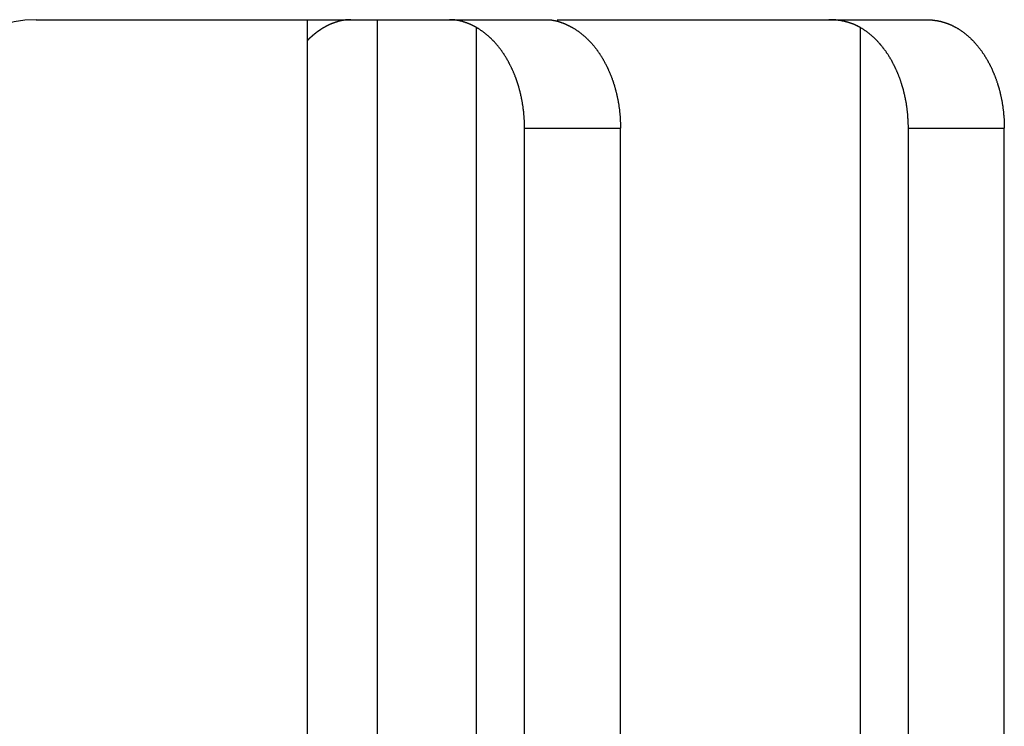
# Model space of a CAD drawing. Extents: x 0 to 420, y 0 to 297.
# Drawn here: x 342 to 349, y 164 to 169 of the extents above; entities that cross this region are included whole.
import ezdxf

# ---------------------------------------------------------------- set-up
doc = ezdxf.new("R2010")
doc.units = 0
doc.header["$LTSCALE"] = 23.1
doc.layers.get('0').update_dxf_attribs({"linetype": 'CONTINUOUS'})

msp = doc.modelspace()

# ---------------------------------------------------------------- linework, layer by layer
at = {"color": 7, "linetype": 'CONTINUOUS'}
for p, q in [((341.965482, 168.990052), (345.72819, 168.990052)), ((343.965482, 158.990052), (343.965482, 168.990052)), ((344.479589, 168.990052), (344.479589, 158.990052)), ((345.804987, 168.990052), (348.522285, 168.990052)), ((345.565355, 158.990052), (345.565355, 168.190052)), ((346.272462, 158.990052), (346.272462, 168.190052)), ((348.393782, 158.990052), (348.393782, 168.190052)), ((349.100889, 158.990052), (349.100889, 168.190052))]:
    msp.add_line(p, q, dxfattribs=at)
at = {"color": 9, "linetype": 'CONTINUOUS'}
for p, q in [((345.211802, 158.990052), (345.211802, 168.931672)), ((348.040229, 158.990052), (348.040229, 168.931672)), ((345.565355, 168.190052), (346.272462, 168.190052)), ((348.393782, 168.190052), (349.100889, 168.190052))]:
    msp.add_line(p, q, dxfattribs=at)
at = {"color": 7}
for points in [[(344.086, 168.932, 0), (344.085, 168.931, 0), (344.085, 168.931, 0), (344.084, 168.931, 0), (344.084, 168.93, 0), (344.083, 168.93, 0), (344.082, 168.929, 0), (344.082, 168.929, 0), (344.081, 168.929, 0), (344.08, 168.928, 0), (344.08, 168.928, 0), (344.079, 168.928, 0), (344.079, 168.927, 0), (344.078, 168.927, 0), (344.077, 168.927, 0), (344.077, 168.926, 0), (344.076, 168.926, 0), (344.075, 168.925, 0), (344.075, 168.925, 0), (344.074, 168.925, 0), (344.074, 168.924, 0), (344.073, 168.924, 0), (344.072, 168.923, 0), (344.072, 168.923, 0), (344.071, 168.923, 0), (344.07, 168.922, 0), (344.07, 168.922, 0), (344.069, 168.922, 0), (344.069, 168.921, 0), (344.068, 168.921, 0), (344.067, 168.92, 0), (344.067, 168.92, 0), (344.066, 168.92, 0), (344.065, 168.919, 0), (344.065, 168.919, 0), (344.064, 168.918, 0), (344.064, 168.918, 0), (344.063, 168.918, 0), (344.062, 168.917, 0), (344.062, 168.917, 0), (344.061, 168.916, 0), (344.061, 168.916, 0), (344.06, 168.916, 0), (344.059, 168.915, 0), (344.059, 168.915, 0), (344.058, 168.914, 0), (344.058, 168.914, 0), (344.057, 168.914, 0), (344.056, 168.913, 0), (344.056, 168.913, 0), (344.055, 168.912, 0), (344.054, 168.912, 0), (344.054, 168.912, 0), (344.053, 168.911, 0), (344.053, 168.911, 0), (344.052, 168.91, 0), (344.051, 168.91, 0), (344.051, 168.909, 0), (344.05, 168.909, 0), (344.05, 168.909, 0), (344.049, 168.908, 0), (344.048, 168.908, 0), (344.048, 168.907, 0), (344.047, 168.907, 0), (344.047, 168.907, 0), (344.046, 168.906, 0), (344.045, 168.906, 0), (344.045, 168.905, 0), (344.044, 168.905, 0), (344.044, 168.904, 0), (344.043, 168.904, 0), (344.042, 168.904, 0), (344.042, 168.903, 0), (344.041, 168.903, 0), (344.041, 168.902, 0), (344.04, 168.902, 0), (344.04, 168.901, 0), (344.039, 168.901, 0), (344.038, 168.901, 0), (344.038, 168.9, 0), (344.037, 168.9, 0), (344.037, 168.899, 0), (344.036, 168.899, 0), (344.035, 168.898, 0), (344.035, 168.898, 0), (344.034, 168.898, 0), (344.034, 168.897, 0), (344.033, 168.897, 0), (344.032, 168.896, 0), (344.032, 168.896, 0), (344.031, 168.895, 0), (344.031, 168.895, 0), (344.03, 168.894, 0), (344.03, 168.894, 0), (344.029, 168.894, 0), (344.028, 168.893, 0), (344.028, 168.893, 0), (344.027, 168.892, 0), (344.027, 168.892, 0), (344.026, 168.891, 0), (344.025, 168.891, 0), (344.025, 168.89, 0), (344.024, 168.89, 0), (344.024, 168.89, 0), (344.023, 168.889, 0), (344.023, 168.889, 0), (344.022, 168.888, 0), (344.021, 168.888, 0), (344.021, 168.887, 0), (344.02, 168.887, 0), (344.02, 168.886, 0), (344.019, 168.886, 0), (344.019, 168.885, 0), (344.018, 168.885, 0), (344.017, 168.885, 0), (344.017, 168.884, 0), (344.016, 168.884, 0), (344.016, 168.883, 0), (344.015, 168.883, 0), (344.015, 168.882, 0), (344.014, 168.882, 0), (344.014, 168.881, 0), (344.013, 168.881, 0), (344.012, 168.88, 0), (344.012, 168.88, 0), (344.011, 168.879, 0), (344.011, 168.879, 0), (344.01, 168.878, 0)], [(344.285, 168.99, 0), (344.284, 168.99, 0), (344.283, 168.99, 0), (344.282, 168.99, 0), (344.281, 168.99, 0), (344.28, 168.99, 0), (344.279, 168.99, 0), (344.278, 168.99, 0), (344.277, 168.99, 0), (344.275, 168.99, 0), (344.274, 168.99, 0), (344.273, 168.99, 0), (344.272, 168.99, 0), (344.271, 168.99, 0), (344.27, 168.99, 0), (344.269, 168.99, 0), (344.268, 168.99, 0), (344.267, 168.989, 0), (344.266, 168.989, 0), (344.264, 168.989, 0), (344.263, 168.989, 0), (344.262, 168.989, 0), (344.261, 168.989, 0), (344.26, 168.989, 0), (344.259, 168.989, 0), (344.258, 168.989, 0), (344.257, 168.989, 0), (344.256, 168.989, 0), (344.255, 168.989, 0), (344.254, 168.988, 0), (344.252, 168.988, 0), (344.251, 168.988, 0), (344.25, 168.988, 0), (344.249, 168.988, 0), (344.248, 168.988, 0), (344.247, 168.988, 0), (344.246, 168.988, 0), (344.245, 168.987, 0), (344.244, 168.987, 0), (344.243, 168.987, 0), (344.242, 168.987, 0), (344.24, 168.987, 0), (344.239, 168.987, 0), (344.238, 168.987, 0), (344.237, 168.986, 0), (344.236, 168.986, 0), (344.235, 168.986, 0), (344.234, 168.986, 0), (344.233, 168.986, 0), (344.232, 168.986, 0), (344.231, 168.985, 0), (344.23, 168.985, 0), (344.228, 168.985, 0), (344.227, 168.985, 0), (344.226, 168.985, 0), (344.225, 168.984, 0), (344.224, 168.984, 0), (344.223, 168.984, 0), (344.222, 168.984, 0), (344.221, 168.984, 0), (344.22, 168.983, 0), (344.219, 168.983, 0), (344.218, 168.983, 0), (344.217, 168.983, 0), (344.216, 168.983, 0), (344.214, 168.982, 0), (344.213, 168.982, 0), (344.212, 168.982, 0), (344.211, 168.982, 0), (344.21, 168.981, 0), (344.209, 168.981, 0), (344.208, 168.981, 0), (344.207, 168.981, 0), (344.206, 168.98, 0), (344.205, 168.98, 0), (344.204, 168.98, 0), (344.203, 168.98, 0), (344.202, 168.979, 0), (344.201, 168.979, 0), (344.199, 168.979, 0), (344.198, 168.978, 0), (344.197, 168.978, 0), (344.196, 168.978, 0), (344.195, 168.978, 0), (344.194, 168.977, 0), (344.193, 168.977, 0), (344.192, 168.977, 0), (344.191, 168.976, 0), (344.19, 168.976, 0), (344.189, 168.976, 0), (344.188, 168.976, 0), (344.187, 168.975, 0), (344.186, 168.975, 0), (344.185, 168.975, 0), (344.184, 168.974, 0), (344.183, 168.974, 0), (344.181, 168.974, 0), (344.18, 168.973, 0), (344.179, 168.973, 0), (344.178, 168.973, 0), (344.177, 168.972, 0), (344.176, 168.972, 0), (344.175, 168.972, 0), (344.174, 168.971, 0), (344.173, 168.971, 0), (344.172, 168.971, 0), (344.171, 168.97, 0), (344.17, 168.97, 0), (344.169, 168.97, 0), (344.168, 168.969, 0), (344.167, 168.969, 0), (344.166, 168.968, 0), (344.165, 168.968, 0), (344.164, 168.968, 0), (344.163, 168.967, 0), (344.162, 168.967, 0), (344.161, 168.967, 0), (344.16, 168.966, 0), (344.159, 168.966, 0), (344.158, 168.965, 0), (344.157, 168.965, 0), (344.155, 168.965, 0), (344.154, 168.964, 0), (344.153, 168.964, 0), (344.152, 168.964, 0), (344.151, 168.963, 0), (344.15, 168.963, 0), (344.149, 168.962, 0), (344.148, 168.962, 0), (344.147, 168.961, 0), (344.146, 168.961, 0), (344.145, 168.961, 0), (344.144, 168.96, 0), (344.143, 168.96, 0), (344.142, 168.959, 0), (344.141, 168.959, 0), (344.14, 168.959, 0), (344.139, 168.958, 0), (344.138, 168.958, 0), (344.137, 168.957, 0), (344.136, 168.957, 0), (344.135, 168.956, 0), (344.134, 168.956, 0), (344.133, 168.956, 0), (344.132, 168.955, 0), (344.131, 168.955, 0), (344.13, 168.954, 0), (344.129, 168.954, 0), (344.128, 168.953, 0), (344.127, 168.953, 0), (344.126, 168.952, 0), (344.125, 168.952, 0), (344.124, 168.951, 0), (344.123, 168.951, 0), (344.122, 168.95, 0), (344.121, 168.95, 0), (344.12, 168.95, 0), (344.119, 168.949, 0), (344.118, 168.949, 0), (344.117, 168.948, 0), (344.116, 168.948, 0), (344.115, 168.947, 0), (344.114, 168.947, 0), (344.113, 168.946, 0), (344.112, 168.946, 0), (344.111, 168.945, 0), (344.11, 168.945, 0), (344.109, 168.944, 0), (344.108, 168.944, 0), (344.107, 168.943, 0), (344.106, 168.943, 0), (344.105, 168.942, 0), (344.104, 168.942, 0), (344.103, 168.941, 0), (344.102, 168.941, 0), (344.101, 168.94, 0), (344.101, 168.94, 0), (344.1, 168.939, 0), (344.099, 168.939, 0), (344.098, 168.938, 0), (344.097, 168.938, 0), (344.096, 168.937, 0), (344.095, 168.937, 0), (344.094, 168.936, 0), (344.093, 168.935, 0), (344.092, 168.935, 0), (344.091, 168.934, 0), (344.09, 168.934, 0), (344.089, 168.933, 0), (344.088, 168.933, 0), (344.087, 168.932, 0), (344.086, 168.932, 0)], [(345.212, 168.932, 0), (345.211, 168.932, 0), (345.21, 168.933, 0), (345.209, 168.933, 0), (345.208, 168.934, 0), (345.207, 168.934, 0), (345.206, 168.935, 0), (345.205, 168.935, 0), (345.204, 168.936, 0), (345.203, 168.937, 0), (345.202, 168.937, 0), (345.201, 168.938, 0), (345.2, 168.938, 0), (345.199, 168.939, 0), (345.198, 168.939, 0), (345.197, 168.94, 0), (345.196, 168.94, 0), (345.195, 168.941, 0), (345.194, 168.941, 0), (345.193, 168.942, 0), (345.193, 168.942, 0), (345.192, 168.943, 0), (345.191, 168.943, 0), (345.19, 168.944, 0), (345.189, 168.944, 0), (345.188, 168.945, 0), (345.187, 168.945, 0), (345.186, 168.946, 0), (345.185, 168.946, 0), (345.184, 168.947, 0), (345.183, 168.947, 0), (345.182, 168.948, 0), (345.181, 168.948, 0), (345.18, 168.949, 0), (345.179, 168.949, 0), (345.178, 168.95, 0), (345.177, 168.95, 0), (345.176, 168.95, 0), (345.175, 168.951, 0), (345.174, 168.951, 0), (345.173, 168.952, 0), (345.172, 168.952, 0), (345.171, 168.953, 0), (345.17, 168.953, 0), (345.169, 168.954, 0), (345.168, 168.954, 0), (345.167, 168.955, 0), (345.166, 168.955, 0), (345.165, 168.956, 0), (345.164, 168.956, 0), (345.163, 168.956, 0), (345.162, 168.957, 0), (345.161, 168.957, 0), (345.16, 168.958, 0), (345.159, 168.958, 0), (345.158, 168.959, 0), (345.157, 168.959, 0), (345.156, 168.959, 0), (345.155, 168.96, 0), (345.154, 168.96, 0), (345.153, 168.961, 0), (345.152, 168.961, 0), (345.151, 168.961, 0), (345.15, 168.962, 0), (345.149, 168.962, 0), (345.148, 168.963, 0), (345.146, 168.963, 0), (345.145, 168.964, 0), (345.144, 168.964, 0), (345.143, 168.964, 0), (345.142, 168.965, 0), (345.141, 168.965, 0), (345.14, 168.965, 0), (345.139, 168.966, 0), (345.138, 168.966, 0), (345.137, 168.967, 0), (345.136, 168.967, 0), (345.135, 168.967, 0), (345.134, 168.968, 0), (345.133, 168.968, 0), (345.132, 168.968, 0), (345.131, 168.969, 0), (345.13, 168.969, 0), (345.129, 168.97, 0), (345.128, 168.97, 0), (345.127, 168.97, 0), (345.126, 168.971, 0), (345.125, 168.971, 0), (345.124, 168.971, 0), (345.123, 168.972, 0), (345.122, 168.972, 0), (345.121, 168.972, 0), (345.12, 168.973, 0), (345.118, 168.973, 0), (345.117, 168.973, 0), (345.116, 168.974, 0), (345.115, 168.974, 0), (345.114, 168.974, 0), (345.113, 168.975, 0), (345.112, 168.975, 0), (345.111, 168.975, 0), (345.11, 168.976, 0), (345.109, 168.976, 0), (345.108, 168.976, 0), (345.107, 168.976, 0), (345.106, 168.977, 0), (345.105, 168.977, 0), (345.104, 168.977, 0), (345.103, 168.978, 0), (345.102, 168.978, 0), (345.101, 168.978, 0), (345.099, 168.978, 0), (345.098, 168.979, 0), (345.097, 168.979, 0), (345.096, 168.979, 0), (345.095, 168.98, 0), (345.094, 168.98, 0), (345.093, 168.98, 0), (345.092, 168.98, 0), (345.091, 168.981, 0), (345.09, 168.981, 0), (345.089, 168.981, 0), (345.088, 168.981, 0), (345.087, 168.982, 0), (345.086, 168.982, 0), (345.085, 168.982, 0), (345.083, 168.982, 0), (345.082, 168.983, 0), (345.081, 168.983, 0), (345.08, 168.983, 0), (345.079, 168.983, 0), (345.078, 168.983, 0), (345.077, 168.984, 0), (345.076, 168.984, 0), (345.075, 168.984, 0), (345.074, 168.984, 0), (345.073, 168.984, 0), (345.072, 168.985, 0), (345.07, 168.985, 0), (345.069, 168.985, 0), (345.068, 168.985, 0), (345.067, 168.985, 0), (345.066, 168.986, 0), (345.065, 168.986, 0), (345.064, 168.986, 0), (345.063, 168.986, 0), (345.062, 168.986, 0), (345.061, 168.986, 0), (345.06, 168.987, 0), (345.059, 168.987, 0), (345.057, 168.987, 0), (345.056, 168.987, 0), (345.055, 168.987, 0), (345.054, 168.987, 0), (345.053, 168.987, 0), (345.052, 168.988, 0), (345.051, 168.988, 0), (345.05, 168.988, 0), (345.049, 168.988, 0), (345.048, 168.988, 0), (345.047, 168.988, 0), (345.045, 168.988, 0), (345.044, 168.988, 0), (345.043, 168.989, 0), (345.042, 168.989, 0), (345.041, 168.989, 0), (345.04, 168.989, 0), (345.039, 168.989, 0), (345.038, 168.989, 0), (345.037, 168.989, 0), (345.036, 168.989, 0), (345.034, 168.989, 0), (345.033, 168.989, 0), (345.032, 168.989, 0), (345.031, 168.989, 0), (345.03, 168.99, 0), (345.029, 168.99, 0), (345.028, 168.99, 0), (345.027, 168.99, 0), (345.026, 168.99, 0), (345.025, 168.99, 0), (345.023, 168.99, 0), (345.022, 168.99, 0), (345.021, 168.99, 0), (345.02, 168.99, 0), (345.019, 168.99, 0), (345.018, 168.99, 0), (345.017, 168.99, 0), (345.016, 168.99, 0), (345.015, 168.99, 0), (345.014, 168.99, 0), (345.012, 168.99, 0)], [(345.565, 168.19, 0), (345.565, 168.194, 0), (345.565, 168.198, 0), (345.565, 168.202, 0), (345.565, 168.205, 0), (345.565, 168.209, 0), (345.565, 168.213, 0), (345.565, 168.217, 0), (345.565, 168.221, 0), (345.565, 168.225, 0), (345.565, 168.228, 0), (345.565, 168.232, 0), (345.564, 168.236, 0), (345.564, 168.24, 0), (345.564, 168.244, 0), (345.564, 168.248, 0), (345.564, 168.251, 0), (345.563, 168.255, 0), (345.563, 168.259, 0), (345.563, 168.263, 0), (345.563, 168.267, 0), (345.562, 168.271, 0), (345.562, 168.274, 0), (345.562, 168.278, 0), (345.562, 168.282, 0), (345.561, 168.286, 0), (345.561, 168.29, 0), (345.561, 168.294, 0), (345.56, 168.297, 0), (345.56, 168.301, 0), (345.559, 168.305, 0), (345.559, 168.309, 0), (345.559, 168.313, 0), (345.558, 168.317, 0), (345.558, 168.32, 0), (345.557, 168.324, 0), (345.557, 168.328, 0), (345.556, 168.332, 0), (345.556, 168.336, 0), (345.555, 168.339, 0), (345.555, 168.343, 0), (345.554, 168.347, 0), (345.554, 168.351, 0), (345.553, 168.355, 0), (345.553, 168.358, 0), (345.552, 168.362, 0), (345.551, 168.366, 0), (345.551, 168.37, 0), (345.55, 168.374, 0), (345.55, 168.377, 0), (345.549, 168.381, 0), (345.548, 168.385, 0), (345.548, 168.389, 0), (345.547, 168.393, 0), (345.546, 168.396, 0), (345.545, 168.4, 0), (345.545, 168.404, 0), (345.544, 168.408, 0), (345.543, 168.411, 0), (345.542, 168.415, 0), (345.542, 168.419, 0), (345.541, 168.423, 0), (345.54, 168.427, 0), (345.539, 168.43, 0), (345.538, 168.434, 0), (345.538, 168.438, 0), (345.537, 168.442, 0), (345.536, 168.445, 0), (345.535, 168.449, 0), (345.534, 168.453, 0), (345.533, 168.457, 0), (345.532, 168.46, 0), (345.531, 168.464, 0), (345.53, 168.468, 0), (345.529, 168.471, 0), (345.528, 168.475, 0), (345.527, 168.479, 0), (345.526, 168.483, 0), (345.525, 168.486, 0), (345.524, 168.49, 0), (345.523, 168.494, 0), (345.522, 168.497, 0), (345.521, 168.501, 0), (345.52, 168.505, 0), (345.519, 168.508, 0), (345.518, 168.512, 0), (345.516, 168.516, 0), (345.515, 168.519, 0), (345.514, 168.523, 0), (345.513, 168.527, 0), (345.512, 168.53, 0), (345.51, 168.534, 0), (345.509, 168.538, 0), (345.508, 168.541, 0), (345.507, 168.545, 0), (345.505, 168.549, 0), (345.504, 168.552, 0), (345.503, 168.556, 0), (345.501, 168.559, 0), (345.5, 168.563, 0), (345.499, 168.567, 0), (345.497, 168.57, 0), (345.496, 168.574, 0), (345.495, 168.577, 0), (345.493, 168.581, 0), (345.492, 168.584, 0), (345.49, 168.588, 0), (345.489, 168.592, 0), (345.487, 168.595, 0), (345.486, 168.599, 0), (345.484, 168.602, 0), (345.483, 168.606, 0), (345.481, 168.609, 0), (345.48, 168.613, 0), (345.478, 168.616, 0), (345.477, 168.62, 0), (345.475, 168.623, 0), (345.474, 168.627, 0), (345.472, 168.63, 0), (345.47, 168.634, 0), (345.469, 168.637, 0), (345.467, 168.641, 0), (345.465, 168.644, 0), (345.464, 168.648, 0), (345.462, 168.651, 0), (345.46, 168.655, 0), (345.458, 168.658, 0), (345.457, 168.661, 0), (345.455, 168.665, 0), (345.453, 168.668, 0), (345.451, 168.672, 0), (345.45, 168.675, 0), (345.448, 168.678, 0), (345.446, 168.682, 0), (345.444, 168.685, 0), (345.442, 168.689, 0), (345.44, 168.692, 0), (345.438, 168.695, 0), (345.436, 168.699, 0), (345.434, 168.702, 0), (345.433, 168.705, 0), (345.431, 168.708, 0), (345.429, 168.712, 0), (345.427, 168.715, 0), (345.425, 168.718, 0), (345.422, 168.722, 0), (345.42, 168.725, 0), (345.418, 168.728, 0), (345.416, 168.731, 0), (345.414, 168.735, 0), (345.412, 168.738, 0), (345.41, 168.741, 0), (345.408, 168.744, 0), (345.406, 168.747, 0), (345.403, 168.75, 0), (345.401, 168.754, 0), (345.399, 168.757, 0), (345.397, 168.76, 0), (345.395, 168.763, 0), (345.392, 168.766, 0), (345.39, 168.769, 0), (345.388, 168.772, 0), (345.385, 168.775, 0), (345.383, 168.778, 0), (345.381, 168.781, 0), (345.378, 168.785, 0), (345.376, 168.788, 0), (345.373, 168.791, 0), (345.371, 168.794, 0), (345.369, 168.797, 0), (345.366, 168.8, 0), (345.364, 168.802, 0), (345.361, 168.805, 0), (345.359, 168.808, 0), (345.356, 168.811, 0), (345.354, 168.814, 0), (345.351, 168.817, 0), (345.348, 168.82, 0), (345.346, 168.823, 0), (345.343, 168.826, 0), (345.341, 168.828, 0), (345.338, 168.831, 0), (345.335, 168.834, 0), (345.333, 168.837, 0), (345.33, 168.84, 0), (345.327, 168.842, 0), (345.324, 168.845, 0), (345.322, 168.848, 0), (345.319, 168.85, 0), (345.316, 168.853, 0), (345.313, 168.856, 0), (345.31, 168.858, 0), (345.308, 168.861, 0), (345.305, 168.864, 0), (345.302, 168.866, 0), (345.299, 168.869, 0), (345.296, 168.871, 0), (345.293, 168.874, 0), (345.29, 168.876, 0), (345.287, 168.879, 0), (345.284, 168.881, 0), (345.281, 168.884, 0), (345.278, 168.886, 0), (345.275, 168.889, 0), (345.272, 168.891, 0), (345.269, 168.893, 0), (345.266, 168.896, 0), (345.263, 168.898, 0), (345.26, 168.9, 0), (345.257, 168.902, 0), (345.254, 168.905, 0), (345.251, 168.907, 0), (345.248, 168.909, 0), (345.244, 168.911, 0), (345.241, 168.913, 0), (345.238, 168.916, 0), (345.235, 168.918, 0), (345.232, 168.92, 0), (345.228, 168.922, 0), (345.225, 168.924, 0), (345.222, 168.926, 0), (345.218, 168.928, 0), (345.215, 168.93, 0), (345.212, 168.932, 0)], [(345.728, 168.99, 0), (345.729, 168.99, 0), (345.73, 168.99, 0), (345.731, 168.99, 0), (345.732, 168.99, 0), (345.733, 168.99, 0), (345.735, 168.99, 0), (345.736, 168.99, 0), (345.737, 168.99, 0), (345.738, 168.99, 0), (345.739, 168.99, 0), (345.74, 168.99, 0), (345.741, 168.99, 0), (345.742, 168.99, 0), (345.743, 168.99, 0), (345.744, 168.99, 0), (345.745, 168.99, 0), (345.746, 168.989, 0), (345.747, 168.989, 0), (345.748, 168.989, 0), (345.749, 168.989, 0), (345.75, 168.989, 0), (345.751, 168.989, 0), (345.752, 168.989, 0), (345.753, 168.989, 0), (345.755, 168.989, 0), (345.756, 168.989, 0), (345.757, 168.989, 0), (345.758, 168.988, 0), (345.759, 168.988, 0), (345.76, 168.988, 0), (345.761, 168.988, 0), (345.762, 168.988, 0), (345.763, 168.988, 0), (345.764, 168.988, 0), (345.765, 168.988, 0), (345.766, 168.987, 0), (345.767, 168.987, 0), (345.768, 168.987, 0), (345.769, 168.987, 0), (345.77, 168.987, 0), (345.771, 168.987, 0), (345.772, 168.986, 0), (345.773, 168.986, 0), (345.774, 168.986, 0), (345.775, 168.986, 0), (345.777, 168.986, 0), (345.778, 168.986, 0), (345.779, 168.985, 0), (345.78, 168.985, 0), (345.781, 168.985, 0), (345.782, 168.985, 0), (345.783, 168.985, 0), (345.784, 168.984, 0), (345.785, 168.984, 0), (345.786, 168.984, 0), (345.787, 168.984, 0), (345.788, 168.984, 0), (345.789, 168.983, 0), (345.79, 168.983, 0), (345.791, 168.983, 0), (345.792, 168.983, 0), (345.793, 168.982, 0), (345.794, 168.982, 0), (345.795, 168.982, 0), (345.796, 168.982, 0), (345.797, 168.982, 0), (345.798, 168.981, 0), (345.799, 168.981, 0), (345.8, 168.981, 0), (345.801, 168.981, 0), (345.802, 168.98, 0), (345.803, 168.98, 0), (345.804, 168.98, 0), (345.805, 168.979, 0), (345.806, 168.979, 0), (345.807, 168.979, 0), (345.808, 168.979, 0), (345.809, 168.978, 0), (345.811, 168.978, 0), (345.812, 168.978, 0), (345.813, 168.978, 0), (345.814, 168.977, 0), (345.815, 168.977, 0), (345.816, 168.977, 0), (345.817, 168.976, 0), (345.818, 168.976, 0), (345.819, 168.976, 0), (345.82, 168.975, 0), (345.821, 168.975, 0), (345.822, 168.975, 0), (345.823, 168.974, 0), (345.824, 168.974, 0), (345.825, 168.974, 0), (345.826, 168.974, 0), (345.827, 168.973, 0), (345.828, 168.973, 0), (345.829, 168.973, 0), (345.83, 168.972, 0), (345.831, 168.972, 0), (345.832, 168.972, 0), (345.833, 168.971, 0), (345.834, 168.971, 0), (345.835, 168.971, 0), (345.836, 168.97, 0), (345.837, 168.97, 0), (345.838, 168.969, 0), (345.839, 168.969, 0), (345.84, 168.969, 0), (345.841, 168.968, 0), (345.842, 168.968, 0), (345.843, 168.968, 0), (345.844, 168.967, 0), (345.845, 168.967, 0), (345.846, 168.967, 0), (345.847, 168.966, 0), (345.848, 168.966, 0), (345.849, 168.965, 0), (345.85, 168.965, 0), (345.851, 168.965, 0), (345.852, 168.964, 0), (345.852, 168.964, 0), (345.853, 168.964, 0), (345.854, 168.963, 0), (345.855, 168.963, 0), (345.856, 168.962, 0), (345.857, 168.962, 0), (345.858, 168.962, 0), (345.859, 168.961, 0), (345.86, 168.961, 0), (345.861, 168.96, 0), (345.862, 168.96, 0), (345.863, 168.959, 0), (345.864, 168.959, 0), (345.865, 168.959, 0), (345.866, 168.958, 0), (345.867, 168.958, 0), (345.868, 168.957, 0), (345.869, 168.957, 0), (345.87, 168.957, 0), (345.871, 168.956, 0), (345.872, 168.956, 0), (345.873, 168.955, 0), (345.874, 168.955, 0), (345.875, 168.954, 0), (345.876, 168.954, 0), (345.877, 168.953, 0), (345.878, 168.953, 0), (345.879, 168.953, 0), (345.88, 168.952, 0), (345.881, 168.952, 0), (345.882, 168.951, 0), (345.882, 168.951, 0), (345.883, 168.95, 0), (345.884, 168.95, 0), (345.885, 168.949, 0), (345.886, 168.949, 0), (345.887, 168.948, 0), (345.888, 168.948, 0), (345.889, 168.948, 0), (345.89, 168.947, 0), (345.891, 168.947, 0), (345.892, 168.946, 0), (345.893, 168.946, 0), (345.894, 168.945, 0), (345.895, 168.945, 0), (345.896, 168.944, 0), (345.897, 168.944, 0), (345.898, 168.943, 0), (345.899, 168.943, 0), (345.899, 168.942, 0), (345.9, 168.942, 0), (345.901, 168.941, 0), (345.902, 168.941, 0), (345.903, 168.94, 0), (345.904, 168.94, 0), (345.905, 168.939, 0), (345.906, 168.939, 0), (345.907, 168.938, 0), (345.908, 168.938, 0), (345.909, 168.937, 0), (345.91, 168.937, 0), (345.911, 168.936, 0), (345.912, 168.936, 0), (345.912, 168.935, 0), (345.913, 168.935, 0), (345.914, 168.934, 0), (345.915, 168.934, 0), (345.916, 168.933, 0), (345.917, 168.933, 0), (345.918, 168.932, 0), (345.919, 168.932, 0)], [(345.919, 168.932, 0), (345.922, 168.93, 0), (345.926, 168.928, 0), (345.929, 168.926, 0), (345.932, 168.924, 0), (345.935, 168.922, 0), (345.939, 168.92, 0), (345.942, 168.918, 0), (345.945, 168.916, 0), (345.948, 168.913, 0), (345.951, 168.911, 0), (345.955, 168.909, 0), (345.958, 168.907, 0), (345.961, 168.905, 0), (345.964, 168.902, 0), (345.967, 168.9, 0), (345.97, 168.898, 0), (345.973, 168.896, 0), (345.976, 168.893, 0), (345.979, 168.891, 0), (345.982, 168.889, 0), (345.986, 168.886, 0), (345.988, 168.884, 0), (345.991, 168.881, 0), (345.994, 168.879, 0), (345.997, 168.876, 0), (346, 168.874, 0), (346.003, 168.871, 0), (346.006, 168.869, 0), (346.009, 168.866, 0), (346.012, 168.864, 0), (346.015, 168.861, 0), (346.018, 168.858, 0), (346.02, 168.856, 0), (346.023, 168.853, 0), (346.026, 168.85, 0), (346.029, 168.848, 0), (346.032, 168.845, 0), (346.034, 168.842, 0), (346.037, 168.84, 0), (346.04, 168.837, 0), (346.042, 168.834, 0), (346.045, 168.831, 0), (346.048, 168.828, 0), (346.05, 168.826, 0), (346.053, 168.823, 0), (346.056, 168.82, 0), (346.058, 168.817, 0), (346.061, 168.814, 0), (346.063, 168.811, 0), (346.066, 168.808, 0), (346.068, 168.805, 0), (346.071, 168.802, 0), (346.073, 168.8, 0), (346.076, 168.797, 0), (346.078, 168.794, 0), (346.081, 168.791, 0), (346.083, 168.788, 0), (346.085, 168.785, 0), (346.088, 168.781, 0), (346.09, 168.778, 0), (346.092, 168.775, 0), (346.095, 168.772, 0), (346.097, 168.769, 0), (346.099, 168.766, 0), (346.102, 168.763, 0), (346.104, 168.76, 0), (346.106, 168.757, 0), (346.108, 168.754, 0), (346.111, 168.75, 0), (346.113, 168.747, 0), (346.115, 168.744, 0), (346.117, 168.741, 0), (346.119, 168.738, 0), (346.121, 168.735, 0), (346.123, 168.731, 0), (346.125, 168.728, 0), (346.128, 168.725, 0), (346.13, 168.722, 0), (346.132, 168.718, 0), (346.134, 168.715, 0), (346.136, 168.712, 0), (346.138, 168.708, 0), (346.14, 168.705, 0), (346.142, 168.702, 0), (346.144, 168.699, 0), (346.145, 168.695, 0), (346.147, 168.692, 0), (346.149, 168.689, 0), (346.151, 168.685, 0), (346.153, 168.682, 0), (346.155, 168.678, 0), (346.157, 168.675, 0), (346.158, 168.672, 0), (346.16, 168.668, 0), (346.162, 168.665, 0), (346.164, 168.661, 0), (346.166, 168.658, 0), (346.167, 168.655, 0), (346.169, 168.651, 0), (346.171, 168.648, 0), (346.172, 168.644, 0), (346.174, 168.641, 0), (346.176, 168.637, 0), (346.177, 168.634, 0), (346.179, 168.63, 0), (346.181, 168.627, 0), (346.182, 168.623, 0), (346.184, 168.62, 0), (346.185, 168.616, 0), (346.187, 168.613, 0), (346.189, 168.609, 0), (346.19, 168.606, 0), (346.192, 168.602, 0), (346.193, 168.599, 0), (346.195, 168.595, 0), (346.196, 168.592, 0), (346.197, 168.588, 0), (346.199, 168.584, 0), (346.2, 168.581, 0), (346.202, 168.577, 0), (346.203, 168.574, 0), (346.205, 168.57, 0), (346.206, 168.567, 0), (346.207, 168.563, 0), (346.209, 168.559, 0), (346.21, 168.556, 0), (346.211, 168.552, 0), (346.212, 168.549, 0), (346.214, 168.545, 0), (346.215, 168.541, 0), (346.216, 168.538, 0), (346.218, 168.534, 0), (346.219, 168.53, 0), (346.22, 168.527, 0), (346.221, 168.523, 0), (346.222, 168.519, 0), (346.223, 168.516, 0), (346.225, 168.512, 0), (346.226, 168.508, 0), (346.227, 168.505, 0), (346.228, 168.501, 0), (346.229, 168.497, 0), (346.23, 168.494, 0), (346.231, 168.49, 0), (346.232, 168.486, 0), (346.233, 168.483, 0), (346.234, 168.479, 0), (346.235, 168.475, 0), (346.236, 168.471, 0), (346.237, 168.468, 0), (346.238, 168.464, 0), (346.239, 168.46, 0), (346.24, 168.457, 0), (346.241, 168.453, 0), (346.242, 168.449, 0), (346.243, 168.445, 0), (346.244, 168.442, 0), (346.245, 168.438, 0), (346.246, 168.434, 0), (346.246, 168.43, 0), (346.247, 168.427, 0), (346.248, 168.423, 0), (346.249, 168.419, 0), (346.25, 168.415, 0), (346.25, 168.411, 0), (346.251, 168.408, 0), (346.252, 168.404, 0), (346.253, 168.4, 0), (346.253, 168.396, 0), (346.254, 168.393, 0), (346.255, 168.389, 0), (346.255, 168.385, 0), (346.256, 168.381, 0), (346.257, 168.377, 0), (346.257, 168.374, 0), (346.258, 168.37, 0), (346.259, 168.366, 0), (346.259, 168.362, 0), (346.26, 168.358, 0), (346.26, 168.355, 0), (346.261, 168.351, 0), (346.261, 168.347, 0), (346.262, 168.343, 0), (346.263, 168.339, 0), (346.263, 168.336, 0), (346.264, 168.332, 0), (346.264, 168.328, 0), (346.264, 168.324, 0), (346.265, 168.32, 0), (346.265, 168.317, 0), (346.266, 168.313, 0), (346.266, 168.309, 0), (346.267, 168.305, 0), (346.267, 168.301, 0), (346.267, 168.297, 0), (346.268, 168.294, 0), (346.268, 168.29, 0), (346.268, 168.286, 0), (346.269, 168.282, 0), (346.269, 168.278, 0), (346.269, 168.274, 0), (346.27, 168.271, 0), (346.27, 168.267, 0), (346.27, 168.263, 0), (346.27, 168.259, 0), (346.271, 168.255, 0), (346.271, 168.251, 0), (346.271, 168.248, 0), (346.271, 168.244, 0), (346.271, 168.24, 0), (346.272, 168.236, 0), (346.272, 168.232, 0), (346.272, 168.228, 0), (346.272, 168.225, 0), (346.272, 168.221, 0), (346.272, 168.217, 0), (346.272, 168.213, 0), (346.272, 168.209, 0), (346.272, 168.205, 0), (346.272, 168.202, 0), (346.272, 168.198, 0), (346.272, 168.194, 0), (346.272, 168.19, 0)], [(348.04, 168.932, 0), (348.039, 168.932, 0), (348.038, 168.933, 0), (348.037, 168.934, 0), (348.036, 168.934, 0), (348.035, 168.935, 0), (348.034, 168.935, 0), (348.032, 168.936, 0), (348.031, 168.937, 0), (348.03, 168.937, 0), (348.029, 168.938, 0), (348.028, 168.938, 0), (348.027, 168.939, 0), (348.026, 168.94, 0), (348.025, 168.94, 0), (348.023, 168.941, 0), (348.022, 168.941, 0), (348.021, 168.942, 0), (348.02, 168.943, 0), (348.019, 168.943, 0), (348.018, 168.944, 0), (348.017, 168.944, 0), (348.015, 168.945, 0), (348.014, 168.945, 0), (348.013, 168.946, 0), (348.012, 168.946, 0), (348.011, 168.947, 0), (348.01, 168.948, 0), (348.009, 168.948, 0), (348.007, 168.949, 0), (348.006, 168.949, 0), (348.005, 168.95, 0), (348.004, 168.95, 0), (348.003, 168.951, 0), (348.002, 168.951, 0), (348, 168.952, 0), (347.999, 168.952, 0), (347.998, 168.953, 0), (347.997, 168.953, 0), (347.996, 168.954, 0), (347.995, 168.954, 0), (347.993, 168.955, 0), (347.992, 168.955, 0), (347.991, 168.956, 0), (347.99, 168.956, 0), (347.989, 168.957, 0), (347.987, 168.957, 0), (347.986, 168.958, 0), (347.985, 168.958, 0), (347.984, 168.959, 0), (347.983, 168.959, 0), (347.981, 168.959, 0), (347.98, 168.96, 0), (347.979, 168.96, 0), (347.978, 168.961, 0), (347.977, 168.961, 0), (347.976, 168.962, 0), (347.974, 168.962, 0), (347.973, 168.963, 0), (347.972, 168.963, 0), (347.971, 168.963, 0), (347.97, 168.964, 0), (347.968, 168.964, 0), (347.967, 168.965, 0), (347.966, 168.965, 0), (347.965, 168.965, 0), (347.963, 168.966, 0), (347.962, 168.966, 0), (347.961, 168.967, 0), (347.96, 168.967, 0), (347.959, 168.967, 0), (347.957, 168.968, 0), (347.956, 168.968, 0), (347.955, 168.969, 0), (347.954, 168.969, 0), (347.953, 168.969, 0), (347.951, 168.97, 0), (347.95, 168.97, 0), (347.949, 168.97, 0), (347.948, 168.971, 0), (347.946, 168.971, 0), (347.945, 168.972, 0), (347.944, 168.972, 0), (347.943, 168.972, 0), (347.942, 168.973, 0), (347.94, 168.973, 0), (347.939, 168.973, 0), (347.938, 168.974, 0), (347.937, 168.974, 0), (347.935, 168.974, 0), (347.934, 168.975, 0), (347.933, 168.975, 0), (347.932, 168.975, 0), (347.93, 168.975, 0), (347.929, 168.976, 0), (347.928, 168.976, 0), (347.927, 168.976, 0), (347.925, 168.977, 0), (347.924, 168.977, 0), (347.923, 168.977, 0), (347.922, 168.978, 0), (347.92, 168.978, 0), (347.919, 168.978, 0), (347.918, 168.978, 0), (347.917, 168.979, 0), (347.915, 168.979, 0), (347.914, 168.979, 0), (347.913, 168.979, 0), (347.912, 168.98, 0), (347.911, 168.98, 0), (347.909, 168.98, 0), (347.908, 168.98, 0), (347.907, 168.981, 0), (347.905, 168.981, 0), (347.904, 168.981, 0), (347.903, 168.981, 0), (347.902, 168.982, 0), (347.9, 168.982, 0), (347.899, 168.982, 0), (347.898, 168.982, 0), (347.897, 168.983, 0), (347.895, 168.983, 0), (347.894, 168.983, 0), (347.893, 168.983, 0), (347.892, 168.983, 0), (347.89, 168.984, 0), (347.889, 168.984, 0), (347.888, 168.984, 0), (347.887, 168.984, 0), (347.885, 168.984, 0), (347.884, 168.985, 0), (347.883, 168.985, 0), (347.882, 168.985, 0), (347.88, 168.985, 0), (347.879, 168.985, 0), (347.878, 168.985, 0), (347.877, 168.986, 0), (347.875, 168.986, 0), (347.874, 168.986, 0), (347.873, 168.986, 0), (347.871, 168.986, 0), (347.87, 168.986, 0), (347.869, 168.987, 0), (347.868, 168.987, 0), (347.866, 168.987, 0), (347.865, 168.987, 0), (347.864, 168.987, 0), (347.863, 168.987, 0), (347.861, 168.987, 0), (347.86, 168.987, 0), (347.859, 168.988, 0), (347.858, 168.988, 0), (347.856, 168.988, 0), (347.855, 168.988, 0), (347.854, 168.988, 0), (347.852, 168.988, 0), (347.851, 168.988, 0), (347.85, 168.988, 0), (347.849, 168.988, 0), (347.847, 168.989, 0), (347.846, 168.989, 0), (347.845, 168.989, 0), (347.844, 168.989, 0), (347.842, 168.989, 0), (347.841, 168.989, 0), (347.84, 168.989, 0), (347.838, 168.989, 0), (347.837, 168.989, 0), (347.836, 168.989, 0), (347.835, 168.989, 0), (347.833, 168.989, 0), (347.832, 168.989, 0), (347.831, 168.99, 0), (347.83, 168.99, 0), (347.828, 168.99, 0), (347.827, 168.99, 0), (347.826, 168.99, 0), (347.824, 168.99, 0), (347.823, 168.99, 0), (347.822, 168.99, 0), (347.821, 168.99, 0), (347.819, 168.99, 0), (347.818, 168.99, 0), (347.817, 168.99, 0), (347.816, 168.99, 0), (347.814, 168.99, 0), (347.813, 168.99, 0), (347.812, 168.99, 0), (347.81, 168.99, 0), (347.809, 168.99, 0), (347.808, 168.99, 0), (347.807, 168.99, 0)], [(348.394, 168.19, 0), (348.394, 168.194, 0), (348.394, 168.198, 0), (348.394, 168.202, 0), (348.394, 168.205, 0), (348.394, 168.209, 0), (348.394, 168.213, 0), (348.393, 168.217, 0), (348.393, 168.221, 0), (348.393, 168.225, 0), (348.393, 168.228, 0), (348.393, 168.232, 0), (348.393, 168.236, 0), (348.393, 168.24, 0), (348.393, 168.244, 0), (348.392, 168.248, 0), (348.392, 168.251, 0), (348.392, 168.255, 0), (348.392, 168.259, 0), (348.391, 168.263, 0), (348.391, 168.267, 0), (348.391, 168.271, 0), (348.391, 168.274, 0), (348.39, 168.278, 0), (348.39, 168.282, 0), (348.39, 168.286, 0), (348.389, 168.29, 0), (348.389, 168.294, 0), (348.389, 168.297, 0), (348.388, 168.301, 0), (348.388, 168.305, 0), (348.388, 168.309, 0), (348.387, 168.313, 0), (348.387, 168.317, 0), (348.386, 168.32, 0), (348.386, 168.324, 0), (348.385, 168.328, 0), (348.385, 168.332, 0), (348.384, 168.336, 0), (348.384, 168.339, 0), (348.383, 168.343, 0), (348.383, 168.347, 0), (348.382, 168.351, 0), (348.382, 168.355, 0), (348.381, 168.358, 0), (348.381, 168.362, 0), (348.38, 168.366, 0), (348.379, 168.37, 0), (348.379, 168.374, 0), (348.378, 168.377, 0), (348.377, 168.381, 0), (348.377, 168.385, 0), (348.376, 168.389, 0), (348.375, 168.393, 0), (348.375, 168.396, 0), (348.374, 168.4, 0), (348.373, 168.404, 0), (348.372, 168.408, 0), (348.372, 168.411, 0), (348.371, 168.415, 0), (348.37, 168.419, 0), (348.369, 168.423, 0), (348.368, 168.427, 0), (348.368, 168.43, 0), (348.367, 168.434, 0), (348.366, 168.438, 0), (348.365, 168.442, 0), (348.364, 168.445, 0), (348.363, 168.449, 0), (348.362, 168.453, 0), (348.361, 168.457, 0), (348.361, 168.46, 0), (348.36, 168.464, 0), (348.359, 168.468, 0), (348.358, 168.471, 0), (348.357, 168.475, 0), (348.356, 168.479, 0), (348.355, 168.483, 0), (348.354, 168.486, 0), (348.353, 168.49, 0), (348.351, 168.494, 0), (348.35, 168.497, 0), (348.349, 168.501, 0), (348.348, 168.505, 0), (348.347, 168.508, 0), (348.346, 168.512, 0), (348.345, 168.516, 0), (348.344, 168.519, 0), (348.342, 168.523, 0), (348.341, 168.527, 0), (348.34, 168.53, 0), (348.339, 168.534, 0), (348.338, 168.538, 0), (348.336, 168.541, 0), (348.335, 168.545, 0), (348.334, 168.549, 0), (348.333, 168.552, 0), (348.331, 168.556, 0), (348.33, 168.559, 0), (348.329, 168.563, 0), (348.327, 168.567, 0), (348.326, 168.57, 0), (348.324, 168.574, 0), (348.323, 168.577, 0), (348.322, 168.581, 0), (348.32, 168.584, 0), (348.319, 168.588, 0), (348.317, 168.592, 0), (348.316, 168.595, 0), (348.314, 168.599, 0), (348.313, 168.602, 0), (348.311, 168.606, 0), (348.31, 168.609, 0), (348.308, 168.613, 0), (348.307, 168.616, 0), (348.305, 168.62, 0), (348.304, 168.623, 0), (348.302, 168.627, 0), (348.3, 168.63, 0), (348.299, 168.634, 0), (348.297, 168.637, 0), (348.295, 168.641, 0), (348.294, 168.644, 0), (348.292, 168.648, 0), (348.29, 168.651, 0), (348.289, 168.655, 0), (348.287, 168.658, 0), (348.285, 168.661, 0), (348.283, 168.665, 0), (348.282, 168.668, 0), (348.28, 168.672, 0), (348.278, 168.675, 0), (348.276, 168.678, 0), (348.274, 168.682, 0), (348.272, 168.685, 0), (348.271, 168.689, 0), (348.269, 168.692, 0), (348.267, 168.695, 0), (348.265, 168.699, 0), (348.263, 168.702, 0), (348.261, 168.705, 0), (348.259, 168.708, 0), (348.257, 168.712, 0), (348.255, 168.715, 0), (348.253, 168.718, 0), (348.251, 168.722, 0), (348.249, 168.725, 0), (348.247, 168.728, 0), (348.245, 168.731, 0), (348.243, 168.735, 0), (348.24, 168.738, 0), (348.238, 168.741, 0), (348.236, 168.744, 0), (348.234, 168.747, 0), (348.232, 168.75, 0), (348.23, 168.754, 0), (348.227, 168.757, 0), (348.225, 168.76, 0), (348.223, 168.763, 0), (348.221, 168.766, 0), (348.218, 168.769, 0), (348.216, 168.772, 0), (348.214, 168.775, 0), (348.211, 168.778, 0), (348.209, 168.781, 0), (348.207, 168.785, 0), (348.204, 168.788, 0), (348.202, 168.791, 0), (348.199, 168.794, 0), (348.197, 168.797, 0), (348.195, 168.8, 0), (348.192, 168.802, 0), (348.19, 168.805, 0), (348.187, 168.808, 0), (348.185, 168.811, 0), (348.182, 168.814, 0), (348.179, 168.817, 0), (348.177, 168.82, 0), (348.174, 168.823, 0), (348.172, 168.826, 0), (348.169, 168.828, 0), (348.166, 168.831, 0), (348.164, 168.834, 0), (348.161, 168.837, 0), (348.158, 168.84, 0), (348.156, 168.842, 0), (348.153, 168.845, 0), (348.15, 168.848, 0), (348.147, 168.85, 0), (348.145, 168.853, 0), (348.142, 168.856, 0), (348.139, 168.858, 0), (348.136, 168.861, 0), (348.133, 168.864, 0), (348.13, 168.866, 0), (348.127, 168.869, 0), (348.125, 168.871, 0), (348.122, 168.874, 0), (348.119, 168.876, 0), (348.116, 168.879, 0), (348.113, 168.881, 0), (348.11, 168.884, 0), (348.107, 168.886, 0), (348.104, 168.889, 0), (348.101, 168.891, 0), (348.098, 168.893, 0), (348.095, 168.896, 0), (348.092, 168.898, 0), (348.088, 168.9, 0), (348.085, 168.902, 0), (348.082, 168.905, 0), (348.079, 168.907, 0), (348.076, 168.909, 0), (348.073, 168.911, 0), (348.07, 168.913, 0), (348.066, 168.916, 0), (348.063, 168.918, 0), (348.06, 168.92, 0), (348.057, 168.922, 0), (348.053, 168.924, 0), (348.05, 168.926, 0), (348.047, 168.928, 0), (348.044, 168.93, 0), (348.04, 168.932, 0)], [(348.522, 168.99, 0), (348.524, 168.99, 0), (348.525, 168.99, 0), (348.526, 168.99, 0), (348.527, 168.99, 0), (348.528, 168.99, 0), (348.53, 168.99, 0), (348.531, 168.99, 0), (348.532, 168.99, 0), (348.533, 168.99, 0), (348.535, 168.99, 0), (348.536, 168.99, 0), (348.537, 168.99, 0), (348.538, 168.99, 0), (348.54, 168.99, 0), (348.541, 168.99, 0), (348.542, 168.99, 0), (348.543, 168.99, 0), (348.544, 168.99, 0), (348.546, 168.99, 0), (348.547, 168.989, 0), (348.548, 168.989, 0), (348.549, 168.989, 0), (348.551, 168.989, 0), (348.552, 168.989, 0), (348.553, 168.989, 0), (348.554, 168.989, 0), (348.555, 168.989, 0), (348.557, 168.989, 0), (348.558, 168.989, 0), (348.559, 168.989, 0), (348.56, 168.989, 0), (348.562, 168.988, 0), (348.563, 168.988, 0), (348.564, 168.988, 0), (348.565, 168.988, 0), (348.567, 168.988, 0), (348.568, 168.988, 0), (348.569, 168.988, 0), (348.57, 168.988, 0), (348.571, 168.988, 0), (348.573, 168.987, 0), (348.574, 168.987, 0), (348.575, 168.987, 0), (348.576, 168.987, 0), (348.578, 168.987, 0), (348.579, 168.987, 0), (348.58, 168.987, 0), (348.581, 168.986, 0), (348.582, 168.986, 0), (348.584, 168.986, 0), (348.585, 168.986, 0), (348.586, 168.986, 0), (348.587, 168.986, 0), (348.589, 168.986, 0), (348.59, 168.985, 0), (348.591, 168.985, 0), (348.592, 168.985, 0), (348.593, 168.985, 0), (348.595, 168.985, 0), (348.596, 168.984, 0), (348.597, 168.984, 0), (348.598, 168.984, 0), (348.6, 168.984, 0), (348.601, 168.984, 0), (348.602, 168.983, 0), (348.603, 168.983, 0), (348.604, 168.983, 0), (348.606, 168.983, 0), (348.607, 168.983, 0), (348.608, 168.982, 0), (348.609, 168.982, 0), (348.61, 168.982, 0), (348.612, 168.982, 0), (348.613, 168.981, 0), (348.614, 168.981, 0), (348.615, 168.981, 0), (348.616, 168.981, 0), (348.618, 168.981, 0), (348.619, 168.98, 0), (348.62, 168.98, 0), (348.621, 168.98, 0), (348.623, 168.98, 0), (348.624, 168.979, 0), (348.625, 168.979, 0), (348.626, 168.979, 0), (348.627, 168.978, 0), (348.629, 168.978, 0), (348.63, 168.978, 0), (348.631, 168.978, 0), (348.632, 168.977, 0), (348.633, 168.977, 0), (348.634, 168.977, 0), (348.636, 168.976, 0), (348.637, 168.976, 0), (348.638, 168.976, 0), (348.639, 168.976, 0), (348.64, 168.975, 0), (348.642, 168.975, 0), (348.643, 168.975, 0), (348.644, 168.974, 0), (348.645, 168.974, 0), (348.646, 168.974, 0), (348.648, 168.973, 0), (348.649, 168.973, 0), (348.65, 168.973, 0), (348.651, 168.972, 0), (348.652, 168.972, 0), (348.654, 168.972, 0), (348.655, 168.971, 0), (348.656, 168.971, 0), (348.657, 168.971, 0), (348.658, 168.97, 0), (348.659, 168.97, 0), (348.661, 168.969, 0), (348.662, 168.969, 0), (348.663, 168.969, 0), (348.664, 168.968, 0), (348.665, 168.968, 0), (348.666, 168.968, 0), (348.668, 168.967, 0), (348.669, 168.967, 0), (348.67, 168.966, 0), (348.671, 168.966, 0), (348.672, 168.966, 0), (348.673, 168.965, 0), (348.675, 168.965, 0), (348.676, 168.964, 0), (348.677, 168.964, 0), (348.678, 168.964, 0), (348.679, 168.963, 0), (348.68, 168.963, 0), (348.682, 168.962, 0), (348.683, 168.962, 0), (348.684, 168.961, 0), (348.685, 168.961, 0), (348.686, 168.961, 0), (348.687, 168.96, 0), (348.688, 168.96, 0), (348.69, 168.959, 0), (348.691, 168.959, 0), (348.692, 168.958, 0), (348.693, 168.958, 0), (348.694, 168.957, 0), (348.695, 168.957, 0), (348.696, 168.957, 0), (348.698, 168.956, 0), (348.699, 168.956, 0), (348.7, 168.955, 0), (348.701, 168.955, 0), (348.702, 168.954, 0), (348.703, 168.954, 0), (348.704, 168.953, 0), (348.706, 168.953, 0), (348.707, 168.952, 0), (348.708, 168.952, 0), (348.709, 168.951, 0), (348.71, 168.951, 0), (348.711, 168.95, 0), (348.712, 168.95, 0), (348.713, 168.949, 0), (348.715, 168.949, 0), (348.716, 168.948, 0), (348.717, 168.948, 0), (348.718, 168.947, 0), (348.719, 168.947, 0), (348.72, 168.946, 0), (348.721, 168.945, 0), (348.722, 168.945, 0), (348.723, 168.944, 0), (348.725, 168.944, 0), (348.726, 168.943, 0), (348.727, 168.943, 0), (348.728, 168.942, 0), (348.729, 168.942, 0), (348.73, 168.941, 0), (348.731, 168.94, 0), (348.732, 168.94, 0), (348.733, 168.939, 0), (348.734, 168.939, 0), (348.735, 168.938, 0), (348.737, 168.938, 0), (348.738, 168.937, 0), (348.739, 168.936, 0), (348.74, 168.936, 0), (348.741, 168.935, 0), (348.742, 168.935, 0), (348.743, 168.934, 0), (348.744, 168.933, 0), (348.745, 168.933, 0), (348.746, 168.932, 0), (348.747, 168.932, 0)], [(348.747, 168.932, 0), (348.751, 168.93, 0), (348.754, 168.928, 0), (348.757, 168.926, 0), (348.761, 168.924, 0), (348.764, 168.922, 0), (348.767, 168.92, 0), (348.77, 168.918, 0), (348.773, 168.916, 0), (348.777, 168.913, 0), (348.78, 168.911, 0), (348.783, 168.909, 0), (348.786, 168.907, 0), (348.789, 168.905, 0), (348.792, 168.902, 0), (348.796, 168.9, 0), (348.799, 168.898, 0), (348.802, 168.896, 0), (348.805, 168.893, 0), (348.808, 168.891, 0), (348.811, 168.889, 0), (348.814, 168.886, 0), (348.817, 168.884, 0), (348.82, 168.881, 0), (348.823, 168.879, 0), (348.826, 168.876, 0), (348.829, 168.874, 0), (348.832, 168.871, 0), (348.835, 168.869, 0), (348.837, 168.866, 0), (348.84, 168.864, 0), (348.843, 168.861, 0), (348.846, 168.858, 0), (348.849, 168.856, 0), (348.852, 168.853, 0), (348.854, 168.85, 0), (348.857, 168.848, 0), (348.86, 168.845, 0), (348.863, 168.842, 0), (348.865, 168.84, 0), (348.868, 168.837, 0), (348.871, 168.834, 0), (348.873, 168.831, 0), (348.876, 168.828, 0), (348.879, 168.826, 0), (348.881, 168.823, 0), (348.884, 168.82, 0), (348.887, 168.817, 0), (348.889, 168.814, 0), (348.892, 168.811, 0), (348.894, 168.808, 0), (348.897, 168.805, 0), (348.899, 168.802, 0), (348.902, 168.8, 0), (348.904, 168.797, 0), (348.907, 168.794, 0), (348.909, 168.791, 0), (348.911, 168.788, 0), (348.914, 168.785, 0), (348.916, 168.781, 0), (348.919, 168.778, 0), (348.921, 168.775, 0), (348.923, 168.772, 0), (348.925, 168.769, 0), (348.928, 168.766, 0), (348.93, 168.763, 0), (348.932, 168.76, 0), (348.935, 168.757, 0), (348.937, 168.754, 0), (348.939, 168.75, 0), (348.941, 168.747, 0), (348.943, 168.744, 0), (348.945, 168.741, 0), (348.948, 168.738, 0), (348.95, 168.735, 0), (348.952, 168.731, 0), (348.954, 168.728, 0), (348.956, 168.725, 0), (348.958, 168.722, 0), (348.96, 168.718, 0), (348.962, 168.715, 0), (348.964, 168.712, 0), (348.966, 168.708, 0), (348.968, 168.705, 0), (348.97, 168.702, 0), (348.972, 168.699, 0), (348.974, 168.695, 0), (348.976, 168.692, 0), (348.978, 168.689, 0), (348.98, 168.685, 0), (348.981, 168.682, 0), (348.983, 168.678, 0), (348.985, 168.675, 0), (348.987, 168.672, 0), (348.989, 168.668, 0), (348.991, 168.665, 0), (348.992, 168.661, 0), (348.994, 168.658, 0), (348.996, 168.655, 0), (348.997, 168.651, 0), (348.999, 168.648, 0), (349.001, 168.644, 0), (349.003, 168.641, 0), (349.004, 168.637, 0), (349.006, 168.634, 0), (349.008, 168.63, 0), (349.009, 168.627, 0), (349.011, 168.623, 0), (349.012, 168.62, 0), (349.014, 168.616, 0), (349.015, 168.613, 0), (349.017, 168.609, 0), (349.019, 168.606, 0), (349.02, 168.602, 0), (349.022, 168.599, 0), (349.023, 168.595, 0), (349.024, 168.592, 0), (349.026, 168.588, 0), (349.027, 168.584, 0), (349.029, 168.581, 0), (349.03, 168.577, 0), (349.032, 168.574, 0), (349.033, 168.57, 0), (349.034, 168.567, 0), (349.036, 168.563, 0), (349.037, 168.559, 0), (349.038, 168.556, 0), (349.04, 168.552, 0), (349.041, 168.549, 0), (349.042, 168.545, 0), (349.043, 168.541, 0), (349.045, 168.538, 0), (349.046, 168.534, 0), (349.047, 168.53, 0), (349.048, 168.527, 0), (349.05, 168.523, 0), (349.051, 168.519, 0), (349.052, 168.516, 0), (349.053, 168.512, 0), (349.054, 168.508, 0), (349.055, 168.505, 0), (349.056, 168.501, 0), (349.058, 168.497, 0), (349.059, 168.494, 0), (349.06, 168.49, 0), (349.061, 168.486, 0), (349.062, 168.483, 0), (349.063, 168.479, 0), (349.064, 168.475, 0), (349.065, 168.471, 0), (349.066, 168.468, 0), (349.067, 168.464, 0), (349.068, 168.46, 0), (349.069, 168.457, 0), (349.07, 168.453, 0), (349.07, 168.449, 0), (349.071, 168.445, 0), (349.072, 168.442, 0), (349.073, 168.438, 0), (349.074, 168.434, 0), (349.075, 168.43, 0), (349.076, 168.427, 0), (349.076, 168.423, 0), (349.077, 168.419, 0), (349.078, 168.415, 0), (349.079, 168.411, 0), (349.08, 168.408, 0), (349.08, 168.404, 0), (349.081, 168.4, 0), (349.082, 168.396, 0), (349.082, 168.393, 0), (349.083, 168.389, 0), (349.084, 168.385, 0), (349.084, 168.381, 0), (349.085, 168.377, 0), (349.086, 168.374, 0), (349.086, 168.37, 0), (349.087, 168.366, 0), (349.088, 168.362, 0), (349.088, 168.358, 0), (349.089, 168.355, 0), (349.089, 168.351, 0), (349.09, 168.347, 0), (349.09, 168.343, 0), (349.091, 168.339, 0), (349.091, 168.336, 0), (349.092, 168.332, 0), (349.092, 168.328, 0), (349.093, 168.324, 0), (349.093, 168.32, 0), (349.094, 168.317, 0), (349.094, 168.313, 0), (349.095, 168.309, 0), (349.095, 168.305, 0), (349.095, 168.301, 0), (349.096, 168.297, 0), (349.096, 168.294, 0), (349.096, 168.29, 0), (349.097, 168.286, 0), (349.097, 168.282, 0), (349.097, 168.278, 0), (349.098, 168.274, 0), (349.098, 168.271, 0), (349.098, 168.267, 0), (349.099, 168.263, 0), (349.099, 168.259, 0), (349.099, 168.255, 0), (349.099, 168.251, 0), (349.099, 168.248, 0), (349.1, 168.244, 0), (349.1, 168.24, 0), (349.1, 168.236, 0), (349.1, 168.232, 0), (349.1, 168.228, 0), (349.1, 168.225, 0), (349.1, 168.221, 0), (349.101, 168.217, 0), (349.101, 168.213, 0), (349.101, 168.209, 0), (349.101, 168.205, 0), (349.101, 168.202, 0), (349.101, 168.198, 0), (349.101, 168.194, 0), (349.101, 168.19, 0)], [(344.01, 168.878, 0), (344.01, 168.878, 0), (344.009, 168.878, 0), (344.009, 168.878, 0), (344.009, 168.877, 0), (344.008, 168.877, 0), (344.008, 168.877, 0), (344.008, 168.876, 0), (344.007, 168.876, 0), (344.007, 168.876, 0), (344.006, 168.875, 0), (344.006, 168.875, 0), (344.006, 168.875, 0), (344.005, 168.874, 0), (344.005, 168.874, 0), (344.004, 168.874, 0), (344.004, 168.873, 0), (344.004, 168.873, 0), (344.003, 168.873, 0), (344.003, 168.872, 0), (344.003, 168.872, 0), (344.002, 168.872, 0), (344.002, 168.871, 0), (344.002, 168.871, 0), (344.001, 168.871, 0), (344.001, 168.87, 0), (344, 168.87, 0), (344, 168.87, 0), (344, 168.869, 0), (343.999, 168.869, 0), (343.999, 168.869, 0), (343.999, 168.869, 0), (343.998, 168.868, 0), (343.998, 168.868, 0), (343.997, 168.868, 0), (343.997, 168.867, 0), (343.997, 168.867, 0), (343.996, 168.867, 0), (343.996, 168.866, 0), (343.996, 168.866, 0), (343.995, 168.866, 0), (343.995, 168.865, 0), (343.994, 168.865, 0), (343.994, 168.865, 0), (343.994, 168.864, 0), (343.993, 168.864, 0), (343.993, 168.864, 0), (343.993, 168.863, 0), (343.992, 168.863, 0), (343.992, 168.863, 0), (343.992, 168.862, 0), (343.991, 168.862, 0), (343.991, 168.862, 0), (343.99, 168.861, 0), (343.99, 168.861, 0), (343.99, 168.861, 0), (343.989, 168.86, 0), (343.989, 168.86, 0), (343.989, 168.86, 0), (343.988, 168.859, 0), (343.988, 168.859, 0), (343.988, 168.859, 0), (343.987, 168.858, 0), (343.987, 168.858, 0), (343.986, 168.858, 0), (343.986, 168.857, 0), (343.986, 168.857, 0), (343.985, 168.857, 0), (343.985, 168.856, 0), (343.985, 168.856, 0), (343.984, 168.856, 0), (343.984, 168.855, 0), (343.984, 168.855, 0), (343.983, 168.854, 0), (343.983, 168.854, 0), (343.983, 168.854, 0), (343.982, 168.853, 0), (343.982, 168.853, 0), (343.981, 168.853, 0), (343.981, 168.852, 0), (343.981, 168.852, 0), (343.98, 168.852, 0), (343.98, 168.851, 0), (343.98, 168.851, 0), (343.979, 168.851, 0), (343.979, 168.85, 0), (343.979, 168.85, 0), (343.978, 168.85, 0), (343.978, 168.849, 0), (343.978, 168.849, 0), (343.977, 168.849, 0), (343.977, 168.848, 0), (343.976, 168.848, 0), (343.976, 168.848, 0), (343.976, 168.847, 0), (343.975, 168.847, 0), (343.975, 168.847, 0), (343.975, 168.846, 0), (343.974, 168.846, 0), (343.974, 168.846, 0), (343.974, 168.845, 0), (343.973, 168.845, 0), (343.973, 168.845, 0), (343.973, 168.844, 0), (343.972, 168.844, 0), (343.972, 168.843, 0), (343.972, 168.843, 0), (343.971, 168.843, 0), (343.971, 168.842, 0), (343.971, 168.842, 0), (343.97, 168.842, 0), (343.97, 168.841, 0), (343.969, 168.841, 0), (343.969, 168.841, 0), (343.969, 168.84, 0), (343.968, 168.84, 0), (343.968, 168.84, 0), (343.968, 168.839, 0), (343.967, 168.839, 0), (343.967, 168.839, 0), (343.967, 168.838, 0), (343.966, 168.838, 0), (343.966, 168.838, 0), (343.966, 168.837, 0), (343.965, 168.837, 0), (343.965, 168.836, 0), (343.965, 168.836, 0), (343.964, 168.836, 0)]]:
    msp.add_polyline3d(points, dxfattribs=at)
at = {"color": 7, "linetype": 'CONTINUOUS'}
msp.add_arc((341.965482, 168.190052), 0.8, 90, 180, dxfattribs=at)

doc.saveas('drawing.dxf')
